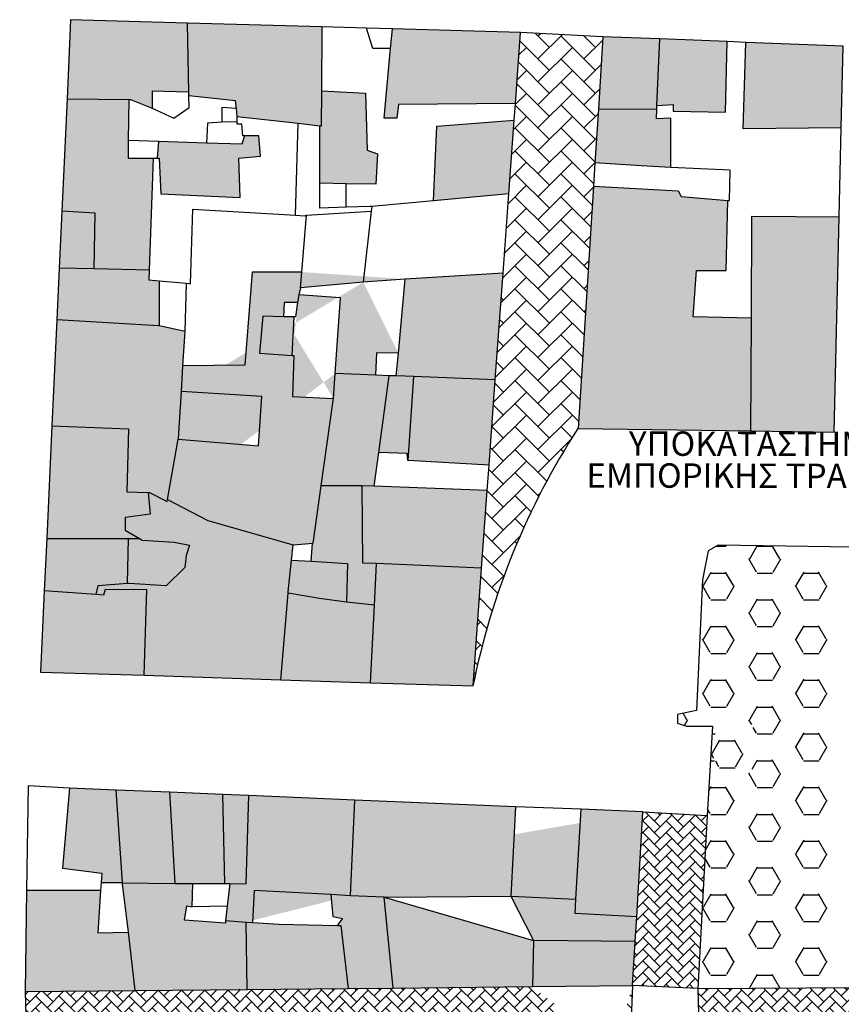
# Model space of a CAD drawing. Units: millimetres. Extents: x 83566 to 84159, y 587874 to 588346.
# Drawn here: x 83737 to 83838, y 588066 to 588188 of the extents above; entities that cross this region are included whole.
import ezdxf

# ---------------------------------------------------------------- set-up
doc = ezdxf.new("R2010")
doc.units = ezdxf.units.MM
doc.linetypes.add('HIDDEN', pattern=[0.375, 0.25, -0.125])
for name, color, linetype in [('ANAPSYXH', 146, 'Continuous'), ('EMPORIKA', 6, 'Continuous'), ('HOYSE', 1, 'Continuous'), ('KTIRIA', 9, 'Continuous'), ('PEZODROMOS', 3, 'Continuous'), ('POLI', 4, 'Continuous'), ('SPITIA', 8, 'Continuous'), ('TITLOI KTIRIVN', 92, 'Continuous'), ('YPHRESIES', 5, 'Continuous')]:
    doc.layers.add(name, color=color, linetype=linetype)
doc.styles.get("Standard").update_dxf_attribs({"font": 'ARIAL.TTF'})
pattern_1 = [(45, (-1110.9546, 0), (1e-16, 1.4368409794), [3.048, -1.016]), (135, (-1110.2362, 0.7184), (1e-16, 1.4368409794), [3.048, -1.016])]

msp = doc.modelspace()

# ---------------------------------------------------------------- hatches: boundary and pattern name
at = {"layer": 'ANAPSYXH'}
for points in [[(83774.1, 588186.69), (83757.5, 588187.13), (83757.67, 588178.63), (83757.68, 588178.19), (83763.43, 588177.56), (83763.53, 588176.63), (83763.62, 588175.63), (83771.15, 588174.81), (83773.8, 588174.5), (83774, 588174.5), (83774.03, 588178.81)], [(83752.79, 588156.75), (83746.03, 588156.88), (83741.73, 588157), (83741.43, 588150.63), (83753.93, 588149.88), (83754.03, 588149.88), (83754.03, 588155.44), (83752.75, 588155.56)], [(83741.43, 588150.63), (83740.83, 588137.56), (83750.27, 588137.19), (83750.07, 588129.44), (83752.68, 588129.38), (83752.83, 588129.38), (83755, 588128.25), (83755.04, 588128.5), (83756.38, 588135.94), (83756.39, 588136), (83756.76, 588141.81), (83756.96, 588144.94), (83757.19, 588148.63), (83757.21, 588149.19), (83754.03, 588149.88), (83753.93, 588149.88)], [(83740.83, 588137.56), (83740.19, 588123.69), (83750.27, 588123.69), (83751.62, 588123.69), (83749.86, 588124.75), (83749.86, 588126.31), (83752.93, 588126.69), (83752.68, 588129.38), (83750.07, 588129.44), (83750.27, 588137.19)], [(83746.23, 588116.81), (83739.89, 588117.25), (83740.19, 588123.69), (83750.27, 588123.69), (83750.14, 588118.19), (83746.5, 588117.88)], [(83777.21, 588120.63), (83772.74, 588120.94), (83770.32, 588121.06), (83769.9, 588117.13), (83769.89, 588117), (83773.75, 588116.31), (83777.1, 588115.88)], [(83746.23, 588116.81), (83739.89, 588117.25), (83739.43, 588107.25), (83752.19, 588106.88), (83752.53, 588117.38), (83747.39, 588117.44), (83747.19, 588116.75)], [(83780.53, 588115.5), (83777.1, 588115.88), (83773.75, 588116.31), (83769.89, 588117), (83769.02, 588106.31), (83780.04, 588105.94)], [(83778.11, 588091.5), (83765.06, 588092.06), (83764.75, 588081.19), (83762.73, 588081.25), (83762.41, 588078.44), (83762.21, 588076.69), (83764.74, 588076.5), (83765.5, 588076.44), (83765.73, 588080.38), (83775.16, 588079.88), (83777.56, 588079.75)], [(83813.55, 588090.06), (83805.96, 588090.38), (83805.32, 588079.31), (83805.22, 588077.56), (83812.79, 588077.13)], [(83750.24, 588075.25), (83746.47, 588075.19), (83746.82, 588080.38), (83737.72, 588080.38), (83737.53, 588067.94), (83751.09, 588068.06)], [(83812.61, 588074.13), (83800.09, 588074.25), (83799.97, 588068.56), (83812.29, 588068.69)]]:
    msp.add_hatch(color=256, dxfattribs=at).paths.add_polyline_path(points)
h = msp.add_hatch(color=256, dxfattribs=at)
h.paths.add_polyline_path([(83699.22, 588130.69), (83699.1, 588123.81), (83705.6, 588123.69), (83705.83, 588130.63), (83704.14, 588130.63)])
h.paths.add_polyline_path([(83699.61, 588116.53), (83735.66, 588116.47), (83735.67, 588121.13), (83699.62, 588121.19)], flags=9)
h.paths.add_polyline_path([(83696.2, 588111.52), (83739.72, 588111.46), (83739.73, 588116.11), (83696.2, 588116.18)], flags=9)
h = msp.add_hatch(color=256, dxfattribs=at)
h.paths.add_polyline_path([(83805.32, 588079.31), (83805.96, 588090.38), (83797.86, 588090.69), (83797.32, 588079.69)], flags=17)
edge = h.paths.add_edge_path()
edge.add_line((83812.79, 588077.13), (83805.22, 588077.56))
edge.add_line((83805.22, 588077.56), (83805.32, 588079.31))
edge.add_line((83813.55, 588090.06), (83805.96, 588090.38))
edge.add_line((83812.79, 588077.13), (83813.54, 588090.04))
edge.add_line((83762.73, 588081.25), (83764.75, 588081.19))
edge.add_line((83764.75, 588081.19), (83765.06, 588092.06))
edge.add_line((83775.16, 588079.88), (83765.73, 588080.38))
edge.add_line((83765.73, 588080.38), (83765.5, 588076.44))
edge.add_line((83762.73, 588081.25), (83762.41, 588078.44))
edge.add_line((83762.21, 588076.69), (83764.74, 588076.5))
edge.add_line((83777.56, 588079.75), (83778.11, 588091.5))
edge.add_line((83778.11, 588091.5), (83765.06, 588092.06))
at = {"layer": 'EMPORIKA'}
for points in [[(83757.5, 588187.13), (83743.12, 588187.56), (83742.69, 588177.81), (83750.31, 588177.75), (83750.5, 588177.75), (83753.16, 588176.69), (83753.16, 588178.75), (83757.67, 588178.63)], [(83797.86, 588177.25), (83783.47, 588177.13), (83783.28, 588175.44), (83781.7, 588175.44), (83782.51, 588184), (83782.75, 588186.44), (83798.5, 588186)], [(83815.28, 588177), (83815.63, 588185.19), (83808.64, 588185.44), (83808.07, 588176.56), (83815.27, 588176.5)], [(83823.94, 588184.88), (83815.63, 588185.19), (83815.28, 588177), (83817.29, 588177.13), (83817.29, 588176.31), (83823.71, 588176.19)], [(83838.18, 588184.31), (83826.21, 588184.75), (83825.89, 588174.13), (83837.95, 588174.25)], [(83808.07, 588176.56), (83807.65, 588169.94), (83813.33, 588169.56), (83816.99, 588169.38), (83817, 588175.44), (83815.21, 588175.38), (83815.27, 588176.5)], [(83807.47, 588167.06), (83817.88, 588166.5), (83818.27, 588165.81), (83824.02, 588165.31), (83823.8, 588156.69), (83820.14, 588156.69), (83819.75, 588151), (83826.91, 588150.81), (83826.85, 588136.94), (83805.57, 588137.25)], [(83742.05, 588164), (83741.73, 588157), (83746.03, 588156.88), (83746.14, 588163.75)], [(83764.59, 588145.06), (83756.96, 588144.94), (83756.76, 588141.81), (83766.66, 588141.19), (83766.26, 588135.13), (83756.38, 588135.94), (83755.04, 588128.5), (83760.03, 588125.94), (83770.53, 588122.94), (83770.6, 588122.94), (83772.89, 588123.13), (83772.97, 588123.13), (83773.96, 588130.19), (83775.45, 588140.69), (83775.47, 588140.94), (83770.42, 588141.19), (83770.61, 588146.25), (83770.39, 588146.25), (83766.37, 588146.5), (83766.77, 588151.06), (83769.32, 588151), (83769.43, 588152.75), (83771.07, 588152.75), (83771.21, 588153.69), (83771.41, 588154.56), (83771.57, 588156.5), (83765.49, 588156.5)], [(83770.64, 588151), (83769.32, 588151), (83766.77, 588151.06), (83766.37, 588146.5), (83770.39, 588146.25)], [(83780.65, 588143.81), (83775.69, 588144), (83775.47, 588140.94), (83775.45, 588140.69), (83773.96, 588130.19), (83778.9, 588130.19), (83778.99, 588130.19), (83780.5, 588130.13), (83781.07, 588134.31), (83782.34, 588143.75)], [(83785.35, 588143.63), (83783.21, 588143.75), (83782.34, 588143.75), (83781.07, 588134.31), (83784.53, 588134.19), (83784.63, 588133.31), (83784.67, 588133.31)], [(83752.19, 588106.88), (83752.53, 588117.38), (83747.39, 588117.44), (83747.19, 588116.75), (83746.23, 588116.81), (83746.5, 588117.88), (83750.14, 588118.19), (83750.35, 588118.19), (83754.89, 588117.88), (83757.17, 588120.13), (83757.37, 588121.63), (83757.76, 588122.88), (83755.89, 588123.25), (83751.94, 588123.5), (83751.62, 588123.69), (83749.86, 588124.75), (83749.86, 588126.31), (83752.93, 588126.69), (83752.68, 588129.38), (83752.83, 588129.38), (83755, 588128.25), (83755.04, 588128.5), (83760.03, 588125.94), (83770.53, 588122.94), (83770.32, 588121.06), (83769.9, 588117.13), (83769.89, 588117), (83769.02, 588106.31)], [(83778.99, 588130.19), (83778.9, 588130.19), (83773.96, 588130.19), (83772.97, 588123.13), (83772.89, 588123.13), (83772.74, 588120.94), (83777.21, 588120.63), (83777.1, 588115.88), (83780.53, 588115.5), (83780.78, 588120.63), (83779.09, 588120.69)], [(83751.94, 588123.5), (83751.62, 588123.69), (83750.27, 588123.69), (83750.14, 588118.19), (83750.35, 588118.19), (83754.89, 588117.88), (83757.17, 588120.13), (83757.37, 588121.63), (83757.76, 588122.88), (83755.89, 588123.25)], [(83755.33, 588092.5), (83748.74, 588092.75), (83749.53, 588081.38), (83749.53, 588081.31), (83755.96, 588081.25), (83756, 588081.25)], [(83762.09, 588081.25), (83761.88, 588092.19), (83765.06, 588092.06), (83764.75, 588081.19), (83762.73, 588081.25)], [(83781.72, 588079.56), (83797.32, 588079.69), (83797.86, 588090.69), (83778.11, 588091.5), (83777.56, 588079.75)]]:
    msp.add_hatch(color=256, dxfattribs=at).paths.add_polyline_path(points)
h = msp.add_hatch(color=256, dxfattribs=at)
h.paths.add_polyline_path([(83779.55, 588186.5), (83782.75, 588186.44), (83782.51, 588184), (83780.32, 588184)], flags=17)
edge = h.paths.add_edge_path()
edge.add_line((83798.5, 588186), (83782.75, 588186.44))
edge.add_line((83782.75, 588186.44), (83779.55, 588186.5))
edge.add_line((83780.32, 588184), (83779.55, 588186.5))
edge.add_line((83782.51, 588184), (83780.32, 588184))
edge.add_line((83781.7, 588175.44), (83782.51, 588184))
edge.add_line((83781.7, 588175.44), (83783.28, 588175.44))
edge.add_line((83783.28, 588175.44), (83783.47, 588177.13))
edge.add_line((83783.47, 588177.13), (83797.86, 588177.25))
edge.add_line((83797.86, 588177.25), (83798.5, 588186))
edge = h.paths.add_edge_path(flags=17)
edge.add_line((83798.5, 588186), (83782.75, 588186.44))
edge.add_line((83797.86, 588177.25), (83798.5, 588186))
edge.add_line((83797.86, 588177.25), (83783.47, 588177.13))
edge.add_line((83783.47, 588177.13), (83783.28, 588175.44))
edge.add_line((83783.28, 588175.44), (83781.7, 588175.44))
edge.add_line((83781.7, 588175.44), (83782.51, 588184))
edge.add_line((83782.51, 588184), (83782.75, 588186.44))
h = msp.add_hatch(color=256, dxfattribs=at)
h.paths.add_polyline_path([(83824.02, 588165.31), (83824.2, 588165.31), (83824.3, 588169.06), (83816.99, 588169.38), (83813.33, 588169.56), (83807.65, 588169.94), (83807.47, 588167.06), (83817.88, 588166.5), (83818.27, 588165.81)], flags=17)
edge = h.paths.add_edge_path()
edge.add_line((83824.02, 588165.31), (83824.2, 588165.31))
edge.add_line((83818.27, 588165.81), (83824.02, 588165.31))
edge.add_line((83817.88, 588166.5), (83818.27, 588165.81))
edge.add_line((83807.47, 588167.06), (83817.88, 588166.5))
edge.add_line((83807.65, 588169.94), (83807.47, 588167.06))
edge.add_line((83808.07, 588176.56), (83807.65, 588169.94))
edge.add_line((83808.07, 588176.56), (83808.64, 588185.44))
edge.add_line((83808.64, 588185.44), (83815.63, 588185.19))
edge.add_line((83815.63, 588185.19), (83823.94, 588184.88))
edge.add_line((83823.94, 588184.88), (83823.71, 588176.19))
edge.add_line((83823.71, 588176.19), (83817.29, 588176.31))
edge.add_line((83817.29, 588176.31), (83817.29, 588177.13))
edge.add_line((83817.29, 588177.13), (83815.28, 588177))
edge.add_line((83815.28, 588177), (83815.27, 588176.5))
edge.add_line((83815.27, 588176.5), (83815.21, 588175.38))
edge.add_line((83815.21, 588175.38), (83817, 588175.44))
edge.add_line((83816.99, 588169.38), (83817, 588175.44))
edge.add_line((83824.3, 588169.06), (83816.99, 588169.38))
edge.add_line((83824.2, 588165.31), (83824.3, 588169.06))
edge = h.paths.add_edge_path(flags=17)
edge.add_line((83816.99, 588169.38), (83813.33, 588169.56))
edge.add_line((83816.99, 588169.38), (83817, 588175.44))
edge.add_line((83817, 588175.44), (83815.21, 588175.38))
edge.add_line((83815.21, 588175.38), (83815.27, 588176.5))
edge.add_line((83815.27, 588176.5), (83808.07, 588176.56))
edge.add_line((83808.07, 588176.56), (83807.65, 588169.94))
edge.add_line((83813.33, 588169.56), (83807.65, 588169.94))
for points in [[(83787.78, 588165.25), (83788.21, 588174.44), (83797.71, 588175.19), (83797.05, 588166.13)], [(83793.7, 588120.06), (83794.4, 588129.63), (83780.5, 588130.13), (83778.99, 588130.19), (83779.09, 588120.69), (83780.78, 588120.63)], [(83780.78, 588120.63), (83780.53, 588115.5), (83780.04, 588105.94), (83792.65, 588105.56), (83793.7, 588120.06)]]:
    msp.add_hatch(color=256, dxfattribs=at).paths.add_polyline_path(points, flags=17)
h = msp.add_hatch(color=256, dxfattribs=at)
h.paths.add_polyline_path([(83780.11, 588164), (83779.15, 588155.25), (83784.31, 588155.63), (83796.34, 588156.38), (83797.05, 588166.13), (83787.78, 588165.25), (83780.18, 588164.56)], flags=17)
edge = h.paths.add_edge_path(flags=17)
edge.add_line((83783.21, 588143.75), (83785.35, 588143.63))
edge.add_line((83795.39, 588143.25), (83785.35, 588143.63))
edge.add_line((83795.39, 588143.25), (83796.34, 588156.38))
edge.add_line((83796.34, 588156.38), (83784.31, 588155.63))
edge.add_line((83783.47, 588146.5), (83784.31, 588155.63))
edge.add_line((83783.47, 588146.5), (83783.21, 588143.75))
edge = h.paths.add_edge_path()
edge.add_line((83784.67, 588133.31), (83785.35, 588143.63))
edge.add_line((83785.35, 588143.63), (83783.21, 588143.75))
edge.add_line((83783.21, 588143.75), (83783.47, 588146.5))
edge.add_line((83783.47, 588146.5), (83784.31, 588155.63))
edge.add_line((83784.31, 588155.63), (83779.15, 588155.25))
edge.add_line((83780.11, 588164), (83779.15, 588155.25))
edge.add_line((83780.18, 588164.56), (83780.11, 588164))
edge.add_line((83787.78, 588165.25), (83780.18, 588164.56))
edge.add_line((83797.05, 588166.13), (83787.78, 588165.25))
edge.add_line((83796.34, 588156.38), (83797.05, 588166.13))
edge.add_line((83795.39, 588143.25), (83796.34, 588156.38))
edge.add_line((83794.63, 588132.75), (83795.39, 588143.25))
edge.add_line((83794.63, 588132.75), (83784.67, 588133.31))
h = msp.add_hatch(color=256, dxfattribs=at)
h.paths.add_polyline_path([(83779.15, 588155.25), (83778.22, 588155.19), (83771.41, 588154.56), (83771.57, 588156.5), (83772.14, 588163.5), (83780.11, 588164)], flags=17)
edge = h.paths.add_edge_path()
edge.add_line((83783.47, 588146.5), (83780.78, 588146.56))
edge.add_line((83780.78, 588146.56), (83780.65, 588143.81))
edge.add_line((83780.65, 588143.81), (83775.69, 588144))
edge.add_line((83775.69, 588144), (83776.35, 588153.31))
edge.add_line((83776.35, 588153.31), (83771.21, 588153.69))
edge.add_line((83771.41, 588154.56), (83771.21, 588153.69))
edge.add_line((83771.41, 588154.56), (83771.57, 588156.5))
edge.add_line((83771.57, 588156.5), (83772.14, 588163.5))
edge.add_line((83772.14, 588163.5), (83780.11, 588164))
edge.add_line((83780.11, 588164), (83779.15, 588155.25))
edge.add_line((83784.31, 588155.63), (83779.15, 588155.25))
edge.add_line((83784.31, 588155.63), (83783.47, 588146.5))
edge = h.paths.add_edge_path(flags=17)
edge.add_line((83783.47, 588146.5), (83780.78, 588146.56))
edge.add_line((83783.47, 588146.5), (83784.31, 588155.63))
edge.add_line((83784.31, 588155.63), (83779.15, 588155.25))
edge.add_line((83779.15, 588155.25), (83778.22, 588155.19))
edge.add_line((83778.22, 588155.19), (83771.41, 588154.56))
edge.add_line((83771.41, 588154.56), (83771.21, 588153.69))
edge.add_line((83776.35, 588153.31), (83771.21, 588153.69))
edge.add_line((83775.69, 588144), (83776.35, 588153.31))
edge.add_line((83780.65, 588143.81), (83775.69, 588144))
edge.add_line((83780.78, 588146.56), (83780.65, 588143.81))
h = msp.add_hatch(color=256, dxfattribs=at)
h.paths.add_polyline_path([(83756.38, 588135.94), (83756.39, 588136), (83756.76, 588141.81), (83766.66, 588141.19), (83766.26, 588135.13)], flags=16)
h.paths.add_polyline_path([(83771.07, 588152.75), (83769.43, 588152.75), (83769.32, 588151), (83770.64, 588151), (83770.82, 588151)], flags=16)
h.paths.add_polyline_path([(83770.39, 588146.25), (83770.61, 588146.25), (83770.42, 588141.19), (83775.47, 588140.94), (83775.69, 588144), (83776.35, 588153.31), (83771.21, 588153.69), (83771.07, 588152.75), (83770.82, 588151), (83770.64, 588151)], flags=17)
edge = h.paths.add_edge_path()
edge.add_line((83755.04, 588128.5), (83760.03, 588125.94))
edge.add_line((83760.03, 588125.94), (83770.53, 588122.94))
edge.add_line((83770.53, 588122.94), (83770.6, 588122.94))
edge.add_line((83770.6, 588122.94), (83772.89, 588123.13))
edge.add_line((83772.89, 588123.13), (83772.97, 588123.13))
edge.add_line((83772.97, 588123.13), (83773.96, 588130.19))
edge.add_line((83773.96, 588130.19), (83775.45, 588140.69))
edge.add_line((83775.45, 588140.69), (83775.47, 588140.94))
edge.add_line((83769.32, 588151), (83766.77, 588151.06))
edge.add_line((83766.77, 588151.06), (83766.37, 588146.5))
edge.add_line((83766.37, 588146.5), (83770.39, 588146.25))
edge.add_line((83771.57, 588156.5), (83765.49, 588156.5))
edge.add_line((83765.49, 588156.5), (83764.59, 588145.06))
edge.add_line((83764.59, 588145.06), (83756.96, 588144.94))
edge.add_line((83756.76, 588141.81), (83756.96, 588144.94))
edge.add_line((83779.15, 588155.25), (83778.22, 588155.19))
edge.add_line((83778.22, 588155.19), (83771.41, 588154.56))
edge.add_line((83771.41, 588154.56), (83771.57, 588156.5))
edge.add_line((83784.31, 588155.63), (83779.15, 588155.25))
edge.add_line((83783.47, 588146.5), (83784.31, 588155.63))
edge.add_line((83783.47, 588146.5), (83780.78, 588146.56))
edge.add_line((83780.78, 588146.56), (83780.65, 588143.81))
edge.add_line((83780.65, 588143.81), (83775.69, 588144))
h = msp.add_hatch(color=256, dxfattribs=at)
h.paths.add_polyline_path([(83785.35, 588143.63), (83784.67, 588133.31), (83794.63, 588132.75), (83795.39, 588143.25)], flags=17)
edge = h.paths.add_edge_path(flags=17)
edge.add_line((83796.34, 588156.38), (83784.31, 588155.63))
edge.add_line((83783.47, 588146.5), (83784.31, 588155.63))
edge.add_line((83783.21, 588143.75), (83783.47, 588146.5))
edge.add_line((83785.35, 588143.63), (83783.21, 588143.75))
edge.add_line((83795.39, 588143.25), (83785.35, 588143.63))
edge.add_line((83795.39, 588143.25), (83796.34, 588156.38))
edge = h.paths.add_edge_path()
edge.add_line((83796.34, 588156.38), (83784.31, 588155.63))
edge.add_line((83795.39, 588143.25), (83796.34, 588156.38))
edge.add_line((83794.63, 588132.75), (83795.39, 588143.25))
edge.add_line((83794.63, 588132.75), (83784.67, 588133.31))
edge.add_line((83784.67, 588133.31), (83785.35, 588143.63))
edge.add_line((83785.35, 588143.63), (83783.21, 588143.75))
edge.add_line((83783.21, 588143.75), (83783.47, 588146.5))
edge.add_line((83783.47, 588146.5), (83784.31, 588155.63))
h = msp.add_hatch(color=256, dxfattribs=at)
h.paths.add_polyline_path([(83796.34, 588156.38), (83784.31, 588155.63), (83783.47, 588146.5), (83783.21, 588143.75), (83785.35, 588143.63), (83795.39, 588143.25)])
edge = h.paths.add_edge_path(flags=17)
edge.add_line((83796.34, 588156.38), (83784.31, 588155.63))
h = msp.add_hatch(color=256, dxfattribs=at)
h.paths.add_polyline_path([(83770.39, 588146.25), (83770.61, 588146.25), (83770.42, 588141.19), (83775.47, 588140.94), (83775.69, 588144), (83776.35, 588153.31), (83771.21, 588153.69), (83771.07, 588152.75), (83769.43, 588152.75), (83769.32, 588151), (83770.64, 588151)])
h.paths.add_polyline_path([(83771.07, 588152.75), (83769.43, 588152.75), (83769.32, 588151), (83770.64, 588151), (83770.82, 588151)], flags=17)
h.paths.add_polyline_path([(83770.39, 588146.25), (83770.61, 588146.25), (83770.42, 588141.19), (83775.47, 588140.94), (83775.69, 588144), (83776.35, 588153.31), (83771.21, 588153.69), (83771.07, 588152.75), (83770.82, 588151), (83770.64, 588151)], flags=17)
h = msp.add_hatch(color=256, dxfattribs=at)
h.paths.add_polyline_path([(83780.5, 588130.13), (83794.4, 588129.63), (83794.63, 588132.75), (83784.67, 588133.31), (83784.63, 588133.31), (83784.53, 588134.19), (83781.07, 588134.31)], flags=17)
edge = h.paths.add_edge_path()
edge.add_line((83793.7, 588120.06), (83794.4, 588129.63))
edge.add_line((83793.7, 588120.06), (83780.78, 588120.63))
edge.add_line((83780.78, 588120.63), (83779.09, 588120.69))
edge.add_line((83779.09, 588120.69), (83778.99, 588130.19))
edge.add_line((83780.5, 588130.13), (83778.99, 588130.19))
edge.add_line((83780.5, 588130.13), (83781.07, 588134.31))
edge.add_line((83784.53, 588134.19), (83781.07, 588134.31))
edge.add_line((83784.63, 588133.31), (83784.53, 588134.19))
edge.add_line((83784.67, 588133.31), (83784.63, 588133.31))
edge.add_line((83794.63, 588132.75), (83784.67, 588133.31))
edge.add_line((83794.4, 588129.63), (83794.63, 588132.75))
h = msp.add_hatch(color=256, dxfattribs=at)
h.paths.add_polyline_path([(83746.97, 588082.5), (83742.14, 588083.13), (83742.98, 588093), (83737.91, 588093.25), (83737.72, 588080.38), (83746.82, 588080.38), (83746.89, 588081.38)], flags=16)
h.paths.add_polyline_path([(83749.53, 588081.38), (83748.74, 588092.75), (83742.98, 588093), (83742.14, 588083.13), (83746.97, 588082.5), (83746.89, 588081.38)], flags=16)
edge = h.paths.add_edge_path()
edge.add_line((83749.53, 588081.38), (83748.74, 588092.75))
edge.add_line((83746.89, 588081.38), (83749.53, 588081.38))
edge.add_line((83746.89, 588081.38), (83746.82, 588080.38))
edge.add_line((83746.82, 588080.38), (83737.72, 588080.38))
edge.add_line((83737.91, 588093.25), (83737.72, 588080.38))
edge.add_line((83742.98, 588093), (83737.91, 588093.25))
edge.add_line((83748.74, 588092.75), (83742.98, 588093))
h = msp.add_hatch(color=256, dxfattribs=at)
h.paths.add_polyline_path([(83749.53, 588081.38), (83748.74, 588092.75), (83742.98, 588093), (83742.14, 588083.13), (83746.97, 588082.5), (83746.89, 588081.38)], flags=16)
edge = h.paths.add_edge_path()
edge.add_line((83761.88, 588092.19), (83755.33, 588092.5))
edge.add_line((83756, 588081.25), (83755.33, 588092.5))
edge.add_line((83758.16, 588081.25), (83761.88, 588081.25))
edge.add_line((83761.88, 588081.25), (83762.09, 588081.25))
edge.add_line((83756, 588081.25), (83758.16, 588081.25))
edge.add_line((83749.53, 588081.31), (83755.96, 588081.25))
edge.add_line((83755.96, 588081.25), (83756, 588081.25))
edge.add_line((83755.33, 588092.5), (83748.74, 588092.75))
h = msp.add_hatch(color=256, dxfattribs=at)
h.paths.add_polyline_path([(83761.88, 588092.19), (83755.33, 588092.5), (83756, 588081.25), (83758.16, 588081.25), (83761.88, 588081.25), (83762.09, 588081.25)])
edge = h.paths.add_edge_path()
edge.add_line((83749.53, 588081.31), (83755.96, 588081.25))
edge.add_line((83755.96, 588081.25), (83756, 588081.25))
edge.add_line((83755.33, 588092.5), (83748.74, 588092.75))
edge.add_line((83749.53, 588081.38), (83748.74, 588092.75))
at = {"layer": 'HOYSE'}
for points in [[(83742.69, 588177.81), (83742.05, 588164), (83746.14, 588163.75), (83746.03, 588156.88), (83752.79, 588156.75), (83753.28, 588170.5), (83750.2, 588170.5), (83750.23, 588172.69), (83750.31, 588177.75)], [(83774.03, 588178.81), (83779.43, 588178.5), (83779.62, 588171.5), (83780.9, 588171.06), (83780.71, 588167.31), (83777.05, 588167.38), (83773.79, 588167.44), (83773.8, 588174.5), (83774, 588174.5)], [(83763.82, 588170.5), (83766.49, 588170.75), (83766.29, 588173.25), (83764.55, 588173.25), (83764.21, 588172.25), (83759.86, 588172.38), (83754, 588172.56), (83753.82, 588170.5), (83754.04, 588170.5), (83754.24, 588166.13), (83764.01, 588165.69)], [(83781.72, 588079.56), (83777.56, 588079.75), (83775.16, 588079.88), (83775.4, 588077.19), (83776.59, 588076.94), (83775.93, 588076.06), (83776.39, 588076.06), (83777.27, 588068.31), (83782.84, 588068.38)], [(83797.32, 588079.69), (83800.09, 588074.25), (83812.61, 588074.13), (83812.79, 588077.13), (83805.22, 588077.56), (83805.32, 588079.31)], [(83782.84, 588068.38), (83799.97, 588068.56), (83800.09, 588074.25), (83781.72, 588079.56)], [(83764.84, 588068.19), (83764.74, 588076.5), (83765.5, 588076.44), (83768.78, 588076.25), (83775.93, 588076.06), (83776.39, 588076.06), (83777.27, 588068.31)]]:
    msp.add_hatch(color=256, dxfattribs=at).paths.add_polyline_path(points)
at = {"layer": 'PEZODROMOS', "linetype": 'HIDDEN'}
h = msp.add_hatch(dxfattribs=at)
h.set_pattern_fill('AR-HBONE', color=256, scale=0.5, style=0)
h.set_pattern_definition([(45, (0, 0), (2e-16, 2.828427125), [6, -2]), (135, (1.4142, 1.4142), (2e-16, 2.828427125), [6, -2])])
h.paths.add_polyline_path([(83796.34, 588156.38), (83795.39, 588143.25), (83794.63, 588132.75), (83794.4, 588129.63), (83793.7, 588120.06), (83792.65, 588105.56, -0.095088), (83805.57, 588137.25), (83807.47, 588167.06), (83807.65, 588169.94), (83808.07, 588176.56), (83808.64, 588185.44), (83798.5, 588186), (83797.86, 588177.25), (83797.71, 588175.19), (83797.05, 588166.13)])
at = {"layer": 'PEZODROMOS'}
h = msp.add_hatch(dxfattribs=at)
h.set_pattern_fill('AR-HBONE', color=256, scale=0.01, style=0)
h.set_pattern_definition(pattern_1)
h.paths.add_polyline_path([(83821.48, 588089.62), (83813.55, 588090.06), (83812.79, 588077.13), (83812.61, 588074.13), (83812.29, 588068.69), (83812.29, 588068.69), (83820.3, 588068.31)])
h = msp.add_hatch(dxfattribs=at)
h.set_pattern_fill('AR-HBONE', color=256, scale=0.01, style=0)
h.set_pattern_definition(pattern_1)
edge = h.paths.add_edge_path()
edge.add_line((83764.84, 588068.19), (83777.27, 588068.31))
edge.add_line((83751.09, 588068.06), (83764.84, 588068.19))
edge.add_line((83737.54, 588067.94), (83751.09, 588068.06))
edge.add_line((83737.53, 588067.94), (83737.79, 588058.31))
edge.add_line((83762.04, 588058.63), (83737.79, 588058.31))
edge.add_line((83737.79, 588058.31), (83737.78, 588058.28))
edge.add_line((83770.25, 588058.69), (83762.04, 588058.63))
edge.add_line((83776.53, 588058.81), (83770.25, 588058.69))
edge.add_line((83782.85, 588058.88), (83776.53, 588058.81))
edge.add_line((83798.67, 588059.06), (83782.85, 588058.88))
edge.add_line((83809.53, 588059.19), (83800.97, 588059.06))
edge.add_line((83800.97, 588059.06), (83798.67, 588059.06))
edge.add_line((83811.83, 588059.17), (83811.84, 588059.19))
edge.add_line((83811.84, 588059.19), (83809.53, 588059.19))
edge.add_line((83812.29, 588068.69), (83811.84, 588059.19))
edge.add_line((83799.97, 588068.56), (83812.27, 588068.69))
edge.add_line((83782.84, 588068.38), (83799.97, 588068.56))
edge.add_line((83777.27, 588068.31), (83782.84, 588068.38))
h = msp.add_hatch(dxfattribs=at)
h.set_pattern_fill('AR-HBONE', color=256, scale=0.01, style=0)
h.set_pattern_definition(pattern_1)
edge = h.paths.add_edge_path()
edge.add_line((83820.3, 588068.31), (83820.56, 588059.56))
edge.add_line((83820.3, 588068.31), (83880.28, 588068.69))
edge.add_line((83880.28, 588068.69), (83883.17, 588068.56))
edge.add_line((83833.55, 588059.69), (83820.27, 588059.75))
edge.add_line((83855.25, 588059.88), (83833.55, 588059.69))
edge.add_line((83858.69, 588059.88), (83855.25, 588059.88))
edge.add_line((83863.64, 588059.94), (83858.69, 588059.88))
edge.add_line((83875.25, 588060.06), (83863.64, 588059.94))
edge.add_line((83882.5, 588059.94), (83875.25, 588060.06))
edge.add_line((83883.17, 588068.56), (83882.5, 588059.94))
at = {"layer": 'YPHRESIES'}
for points in [[(83826.91, 588150.81), (83826.96, 588163.38), (83837.7, 588163.31), (83837.08, 588136.81), (83826.85, 588136.94)], [(83751.09, 588068.06), (83764.84, 588068.19), (83764.74, 588076.5), (83762.21, 588076.69), (83762.18, 588076.38), (83757.14, 588076.75), (83757.43, 588078.5), (83758.07, 588078.38), (83758.16, 588081.25), (83756, 588081.25), (83755.96, 588081.25), (83749.53, 588081.31), (83749.53, 588081.19), (83750.24, 588075.25)]]:
    msp.add_hatch(color=256, dxfattribs=at).paths.add_polyline_path(points)
h = msp.add_hatch(color=256, dxfattribs=at)
h.paths.add_polyline_path([(83712.57, 588139.13), (83712.35, 588130.5), (83714.52, 588130.31), (83714.1, 588123.56), (83729.01, 588123.32), (83729.94, 588137.44), (83729.03, 588137.5)])
h.paths.add_polyline_path([(83699.61, 588116.53), (83735.66, 588116.47), (83735.67, 588121.13), (83699.62, 588121.19)], flags=9)
h.paths.add_polyline_path([(83696.2, 588111.52), (83739.72, 588111.46), (83739.73, 588116.11), (83696.2, 588116.18)], flags=9)

# ---------------------------------------------------------------- linework, layer by layer
at = {"layer": 'EMPORIKA'}
msp.add_line((83781.07, 588134.31), (83782.34, 588143.75), dxfattribs=at)
for points in [[(83771.07, 588152.75), (83770.82, 588151), (83770.64, 588151)], [(83756.38, 588135.94), (83766.26, 588135.13), (83766.66, 588141.19), (83756.76, 588141.81)]]:
    msp.add_lwpolyline(points, dxfattribs=at)
at = {"layer": 'KTIRIA'}
for p, q in [((83822.61, 588122.76), (83823.81, 588122.76)), ((83826.71, 588121.22), (83827.63, 588122.81)), ((83827.62, 588122.76), (83829.52, 588122.76)), ((83830.4, 588121.21), (83829.49, 588122.78)), ((83827.54, 588119.56), (83826.59, 588121.21)), ((83829.57, 588119.57), (83830.52, 588121.22)), ((83821, 588117.92), (83821.95, 588119.57)), ((83821.9, 588119.46), (83823.81, 588119.46)), ((83824.69, 588117.91), (83823.73, 588119.56)), ((83827.62, 588119.46), (83829.52, 588119.46)), ((83832.43, 588117.92), (83833.38, 588119.57)), ((83833.33, 588119.46), (83835.24, 588119.46)), ((83836.12, 588117.91), (83835.16, 588119.56)), ((83821.83, 588116.26), (83820.88, 588117.91)), ((83823.86, 588116.28), (83824.81, 588117.92)), ((83833.26, 588116.26), (83832.31, 588117.91)), ((83835.29, 588116.28), (83836.24, 588117.92)), ((83821.9, 588116.16), (83823.81, 588116.16)), ((83826.71, 588114.63), (83827.67, 588116.28)), ((83827.62, 588116.16), (83829.52, 588116.16)), ((83830.4, 588114.61), (83829.45, 588116.26)), ((83833.33, 588116.16), (83835.24, 588116.16)), ((83827.54, 588112.96), (83826.59, 588114.61)), ((83829.57, 588112.98), (83830.52, 588114.63)), ((83821, 588111.33), (83821.95, 588112.98)), ((83821.9, 588112.86), (83823.81, 588112.86)), ((83824.69, 588111.31), (83823.73, 588112.96)), ((83827.62, 588112.86), (83829.52, 588112.86)), ((83832.43, 588111.33), (83833.38, 588112.98)), ((83833.33, 588112.86), (83835.24, 588112.86)), ((83836.12, 588111.31), (83835.16, 588112.96)), ((83821.83, 588109.66), (83820.88, 588111.31)), ((83823.86, 588109.68), (83824.81, 588111.33)), ((83833.26, 588109.66), (83832.31, 588111.31)), ((83835.29, 588109.68), (83836.24, 588111.33)), ((83821.9, 588109.56), (83823.81, 588109.56)), ((83826.71, 588108.03), (83827.67, 588109.68)), ((83827.62, 588109.56), (83829.52, 588109.56)), ((83830.4, 588108.01), (83829.45, 588109.66)), ((83833.33, 588109.56), (83835.24, 588109.56)), ((83827.54, 588106.36), (83826.59, 588108.01)), ((83829.57, 588106.38), (83830.52, 588108.03)), ((83821, 588104.73), (83821.95, 588106.38)), ((83821.9, 588106.26), (83823.81, 588106.26)), ((83824.69, 588104.71), (83823.73, 588106.36)), ((83827.62, 588106.26), (83829.52, 588106.26)), ((83832.43, 588104.73), (83833.38, 588106.38)), ((83833.33, 588106.26), (83835.24, 588106.26)), ((83836.12, 588104.71), (83835.16, 588106.36)), ((83821.83, 588103.06), (83820.88, 588104.71)), ((83823.86, 588103.08), (83824.81, 588104.73)), ((83833.26, 588103.06), (83832.31, 588104.71)), ((83835.29, 588103.08), (83836.24, 588104.73)), ((83821.9, 588102.96), (83823.81, 588102.96)), ((83826.71, 588101.43), (83827.67, 588103.08)), ((83827.62, 588102.96), (83829.52, 588102.96)), ((83830.4, 588101.41), (83829.45, 588103.06)), ((83833.33, 588102.96), (83835.24, 588102.96)), ((83818.97, 588101.41), (83818.51, 588102.21)), ((83818.68, 588100.71), (83819.09, 588101.43)), ((83829.57, 588099.78), (83830.52, 588101.43)), ((83826.94, 588100.81), (83826.59, 588101.41)), ((83827.54, 588099.76), (83827.14, 588100.45)), ((83822.04, 588099.66), (83822.45, 588099.66)), ((83827.62, 588099.66), (83829.52, 588099.66)), ((83832.43, 588098.13), (83833.38, 588099.78)), ((83833.33, 588099.66), (83835.24, 588099.66)), ((83836.12, 588098.11), (83835.16, 588099.76)), ((83822.08, 588097.26), (83823.03, 588098.91)), ((83822.99, 588098.8), (83824.89, 588098.8)), ((83825.77, 588097.24), (83824.82, 588098.89)), ((83833.26, 588096.46), (83832.31, 588098.11)), ((83835.29, 588096.48), (83836.24, 588098.13)), ((83822.3, 588096.65), (83821.96, 588097.24)), ((83824.94, 588095.61), (83825.89, 588097.26)), ((83821.9, 588096.36), (83822.36, 588096.36)), ((83822.91, 588095.6), (83822.51, 588096.29)), ((83822.99, 588095.5), (83824.89, 588095.5)), ((83827, 588095.33), (83827.67, 588096.48)), ((83827.62, 588096.36), (83829.52, 588096.36)), ((83830.4, 588094.81), (83829.45, 588096.46)), ((83833.33, 588096.36), (83835.24, 588096.36)), ((83827.54, 588093.16), (83826.59, 588094.81)), ((83829.57, 588093.18), (83830.52, 588094.83)), ((83821.65, 588092.66), (83821.95, 588093.18)), ((83821.9, 588093.06), (83823.81, 588093.06)), ((83824.69, 588091.51), (83823.73, 588093.16)), ((83827.62, 588093.06), (83829.52, 588093.06)), ((83832.43, 588091.53), (83833.38, 588093.18)), ((83833.33, 588093.06), (83835.24, 588093.06)), ((83836.12, 588091.51), (83835.16, 588093.16)), ((83823.86, 588089.88), (83824.81, 588091.53)), ((83833.26, 588089.86), (83832.31, 588091.51)), ((83835.29, 588089.88), (83836.24, 588091.53)), ((83821.83, 588089.86), (83821.52, 588090.39)), ((83821.9, 588089.76), (83823.81, 588089.76)), ((83826.71, 588088.23), (83827.67, 588089.88)), ((83827.62, 588089.76), (83829.52, 588089.76)), ((83830.4, 588088.21), (83829.45, 588089.86)), ((83833.33, 588089.76), (83835.24, 588089.76)), ((83827.54, 588086.56), (83826.59, 588088.21)), ((83829.57, 588086.58), (83830.52, 588088.23)), ((83821.24, 588085.36), (83821.95, 588086.58)), ((83821.9, 588086.46), (83823.81, 588086.46)), ((83824.69, 588084.91), (83823.73, 588086.56)), ((83827.62, 588086.46), (83829.52, 588086.46)), ((83832.43, 588084.93), (83833.38, 588086.58)), ((83833.33, 588086.46), (83835.24, 588086.46)), ((83836.12, 588084.91), (83835.16, 588086.56)), ((83823.86, 588083.28), (83824.81, 588084.93)), ((83833.26, 588083.26), (83832.31, 588084.91)), ((83835.29, 588083.28), (83836.24, 588084.93)), ((83821.83, 588083.26), (83821.19, 588084.37)), ((83826.71, 588081.63), (83827.67, 588083.28)), ((83830.4, 588081.61), (83829.45, 588083.26)), ((83821.9, 588083.17), (83823.81, 588083.17)), ((83827.62, 588083.17), (83829.52, 588083.17)), ((83833.33, 588083.17), (83835.24, 588083.17)), ((83827.54, 588079.96), (83826.59, 588081.61)), ((83829.57, 588079.98), (83830.52, 588081.63)), ((83821, 588078.33), (83821.95, 588079.98)), ((83821.9, 588079.87), (83823.81, 588079.87)), ((83824.69, 588078.31), (83823.73, 588079.96)), ((83827.62, 588079.87), (83829.52, 588079.87)), ((83832.43, 588078.33), (83833.38, 588079.98)), ((83833.33, 588079.87), (83835.24, 588079.87)), ((83836.12, 588078.31), (83835.16, 588079.96)), ((83821.83, 588076.66), (83820.88, 588078.31)), ((83823.86, 588076.68), (83824.81, 588078.33)), ((83833.26, 588076.66), (83832.31, 588078.31)), ((83835.29, 588076.68), (83836.24, 588078.33)), ((83821.9, 588076.57), (83823.81, 588076.57)), ((83826.71, 588075.03), (83827.67, 588076.68)), ((83827.62, 588076.57), (83829.52, 588076.57)), ((83830.4, 588075.01), (83829.45, 588076.66)), ((83833.33, 588076.57), (83835.24, 588076.57)), ((83827.54, 588073.36), (83826.59, 588075.01)), ((83829.57, 588073.38), (83830.52, 588075.03)), ((83821, 588071.73), (83821.95, 588073.38)), ((83821.9, 588073.27), (83823.81, 588073.27)), ((83824.69, 588071.71), (83823.73, 588073.36)), ((83827.62, 588073.27), (83829.52, 588073.27)), ((83832.43, 588071.73), (83833.38, 588073.38)), ((83833.33, 588073.27), (83835.24, 588073.27)), ((83836.12, 588071.71), (83835.16, 588073.36)), ((83821.83, 588070.06), (83820.88, 588071.71)), ((83823.86, 588070.08), (83824.81, 588071.73)), ((83833.26, 588070.06), (83832.31, 588071.71)), ((83835.29, 588070.08), (83836.24, 588071.73)), ((83821.9, 588069.97), (83823.81, 588069.97)), ((83826.71, 588068.43), (83827.67, 588070.08)), ((83827.62, 588069.97), (83829.52, 588069.97)), ((83830.4, 588068.41), (83829.45, 588070.06)), ((83833.33, 588069.97), (83835.24, 588069.97)), ((83826.63, 588068.35), (83826.59, 588068.41)), ((83830.49, 588068.37), (83830.52, 588068.43))]:
    msp.add_line(p, q, dxfattribs=at)
at = {"layer": 'PEZODROMOS'}
for p, q in [((83808.64, 588185.44), (83798.5, 588186)), ((83813.55, 588090.06), (83821.48, 588089.62)), ((83737.53, 588067.94), (83737.79, 588058.31)), ((83812.29, 588068.69), (83811.84, 588059.19)), ((83820.3, 588068.31), (83812.24, 588068.69)), ((83820.3, 588068.31), (83820.56, 588059.56))]:
    msp.add_line(p, q, dxfattribs=at)
msp.add_arc((83881.67, 588087.74), 90.79, 146.9556, 168.683, dxfattribs=at)
at = {"layer": 'POLI'}
for p, q in [((83743.12, 588187.56), (83742.69, 588177.81)), ((83757.5, 588187.13), (83743.08, 588187.56)), ((83774.1, 588186.69), (83757.5, 588187.13)), ((83779.55, 588186.5), (83774.1, 588186.69)), ((83782.75, 588186.44), (83779.55, 588186.5)), ((83798.5, 588186), (83782.75, 588186.44)), ((83797.86, 588177.25), (83798.5, 588186)), ((83808.64, 588185.44), (83808.07, 588176.56)), ((83815.63, 588185.19), (83808.64, 588185.44)), ((83823.94, 588184.88), (83815.63, 588185.19)), ((83826.21, 588184.75), (83823.94, 588184.88)), ((83838.18, 588184.31), (83826.21, 588184.75)), ((83837.95, 588174.25), (83838.18, 588184.31)), ((83742.69, 588177.81), (83742.05, 588164)), ((83797.71, 588175.19), (83797.86, 588177.25)), ((83808.07, 588176.56), (83807.65, 588169.94)), ((83797.05, 588166.13), (83797.71, 588175.19)), ((83837.7, 588163.31), (83837.95, 588174.25)), ((83807.65, 588169.94), (83807.47, 588167.06)), ((83807.47, 588167.06), (83805.57, 588137.25)), ((83796.34, 588156.38), (83797.05, 588166.13)), ((83742.05, 588164), (83741.73, 588157)), ((83837.08, 588136.81), (83837.7, 588163.31)), ((83741.73, 588157), (83741.43, 588150.63)), ((83795.39, 588143.25), (83796.34, 588156.38)), ((83741.43, 588150.63), (83740.83, 588137.56)), ((83794.63, 588132.75), (83795.39, 588143.25)), ((83740.83, 588137.56), (83740.19, 588123.69)), ((83805.57, 588137.25), (83826.85, 588136.94)), ((83826.85, 588136.94), (83837.08, 588136.81)), ((83794.4, 588129.63), (83794.63, 588132.75)), ((83793.7, 588120.06), (83794.4, 588129.63)), ((83740.19, 588123.69), (83739.89, 588117.25)), ((83792.65, 588105.56), (83793.7, 588120.06)), ((83739.89, 588117.25), (83739.43, 588107.25)), ((83739.43, 588107.25), (83752.19, 588106.88)), ((83752.19, 588106.88), (83769.02, 588106.31)), ((83769.02, 588106.31), (83780.04, 588105.94)), ((83780.04, 588105.94), (83792.65, 588105.56)), ((83737.91, 588093.25), (83737.72, 588080.38)), ((83742.98, 588093), (83737.91, 588093.25)), ((83748.74, 588092.75), (83742.98, 588093)), ((83755.33, 588092.5), (83748.74, 588092.75)), ((83761.88, 588092.19), (83755.33, 588092.5)), ((83765.06, 588092.06), (83761.88, 588092.19)), ((83778.11, 588091.5), (83765.06, 588092.06)), ((83797.86, 588090.69), (83778.11, 588091.5)), ((83805.96, 588090.38), (83797.86, 588090.69)), ((83812.61, 588074.13), (83812.79, 588077.13)), ((83751.09, 588068.06), (83764.84, 588068.19)), ((83764.84, 588068.19), (83777.27, 588068.31)), ((83777.27, 588068.31), (83782.84, 588068.38)), ((83782.84, 588068.38), (83799.97, 588068.56))]:
    msp.add_line(p, q, dxfattribs=at)
for points in [[(83883.17, 588068.56), (83883.13, 588068.69), (83884.03, 588088.25), (83883.15, 588098.69), (83883.52, 588120.06), (83882.81, 588121.5), (83882.1, 588122), (83866.97, 588122.25), (83822.83, 588122.88), (83821.58, 588122.19), (83820.87, 588118.63), (83820.14, 588102.56), (83817.83, 588102.06), (83817.83, 588101), (83818.9, 588100.63), (83822.1, 588100.63), (83821.48, 588089.62)], [(83813.55, 588090.06), (83805.96, 588090.38)], [(83812.79, 588077.13), (83813.54, 588090.04)], [(83821.48, 588089.63), (83820.3, 588068.31)], [(83737.72, 588080.38), (83737.53, 588067.94)], [(83812.29, 588068.69), (83812.61, 588074.13)], [(83737.54, 588067.94), (83751.09, 588068.06)], [(83799.97, 588068.56), (83812.27, 588068.69)], [(83820.3, 588068.31), (83880.28, 588068.69), (83883.17, 588068.56)]]:
    msp.add_lwpolyline(points, dxfattribs=at)
at = {"layer": 'SPITIA'}
for p, q in [((83757.67, 588178.63), (83757.5, 588187.13)), ((83774.03, 588178.81), (83774.1, 588186.69)), ((83782.51, 588184), (83782.75, 588186.44)), ((83815.28, 588177), (83815.63, 588185.19)), ((83742.69, 588177.81), (83750.31, 588177.75)), ((83757.68, 588178.19), (83757.67, 588178.63)), ((83750.31, 588177.75), (83750.23, 588172.69)), ((83763.62, 588175.63), (83763.53, 588176.63)), ((83815.27, 588176.5), (83808.07, 588176.56)), ((83815.27, 588176.5), (83815.28, 588177)), ((83763.62, 588175.63), (83771.15, 588174.81)), ((83763.63, 588175), (83761.75, 588174.94)), ((83770.8, 588163.5), (83771.15, 588174.81)), ((83771.15, 588174.81), (83773.8, 588174.5)), ((83773.79, 588167.44), (83773.8, 588174.5)), ((83754, 588172.56), (83750.23, 588172.69)), ((83753.82, 588170.5), (83754, 588172.56)), ((83759.86, 588172.38), (83754, 588172.56)), ((83753.28, 588170.5), (83752.79, 588156.75)), ((83753.28, 588170.5), (83753.82, 588170.5)), ((83777.05, 588167.38), (83773.79, 588167.44)), ((83777.05, 588164.5), (83777.05, 588167.38)), ((83797.05, 588166.13), (83787.78, 588165.25)), ((83780.18, 588164.56), (83780.11, 588164)), ((83787.78, 588165.25), (83780.18, 588164.56)), ((83771.57, 588156.5), (83772.14, 588163.5)), ((83772.14, 588163.5), (83780.11, 588164)), ((83780.11, 588164), (83779.15, 588155.25)), ((83746.03, 588156.88), (83741.73, 588157)), ((83752.79, 588156.75), (83746.03, 588156.88)), ((83796.34, 588156.38), (83784.31, 588155.63)), ((83754.03, 588155.44), (83757.41, 588155.13)), ((83754.03, 588155.44), (83754.03, 588149.88)), ((83757.21, 588149.19), (83757.41, 588155.13)), ((83784.31, 588155.63), (83779.15, 588155.25)), ((83783.47, 588146.5), (83784.31, 588155.63)), ((83771.41, 588154.56), (83771.21, 588153.69)), ((83770.64, 588151), (83769.32, 588151)), ((83770.39, 588146.25), (83770.64, 588151)), ((83826.85, 588136.94), (83826.91, 588150.81)), ((83757.21, 588149.19), (83754.03, 588149.88)), ((83783.21, 588143.75), (83783.47, 588146.5)), ((83756.76, 588141.81), (83756.96, 588144.94)), ((83775.47, 588140.94), (83775.69, 588144)), ((83780.65, 588143.81), (83775.69, 588144)), ((83782.34, 588143.75), (83780.65, 588143.81)), ((83783.21, 588143.75), (83782.34, 588143.75)), ((83785.35, 588143.63), (83783.21, 588143.75)), ((83784.67, 588133.31), (83785.35, 588143.63)), ((83795.39, 588143.25), (83785.35, 588143.63)), ((83755.04, 588128.5), (83756.38, 588135.94)), ((83780.5, 588130.13), (83781.07, 588134.31)), ((83794.63, 588132.75), (83784.67, 588133.31)), ((83780.5, 588130.13), (83778.99, 588130.19)), ((83794.4, 588129.63), (83780.5, 588130.13)), ((83740.19, 588123.69), (83750.27, 588123.69)), ((83750.14, 588118.19), (83750.27, 588123.69)), ((83750.27, 588123.69), (83751.62, 588123.69)), ((83770.32, 588121.06), (83770.53, 588122.94)), ((83772.74, 588120.94), (83772.89, 588123.13)), ((83770.32, 588121.06), (83772.74, 588120.94)), ((83780.53, 588115.5), (83780.78, 588120.63)), ((83793.7, 588120.06), (83780.78, 588120.63)), ((83746.23, 588116.81), (83739.89, 588117.25)), ((83769.02, 588106.31), (83769.89, 588117)), ((83780.53, 588115.5), (83777.1, 588115.88)), ((83780.04, 588105.94), (83780.53, 588115.5)), ((83749.53, 588081.38), (83748.74, 588092.75)), ((83756, 588081.25), (83755.33, 588092.5)), ((83762.09, 588081.25), (83761.88, 588092.19)), ((83777.56, 588079.75), (83778.11, 588091.5)), ((83805.32, 588079.31), (83805.96, 588090.38)), ((83746.89, 588081.38), (83746.82, 588080.38)), ((83746.89, 588081.38), (83749.53, 588081.38)), ((83749.53, 588081.31), (83749.53, 588081.38)), ((83756, 588081.25), (83758.16, 588081.25)), ((83758.07, 588078.38), (83758.16, 588081.25)), ((83762.09, 588081.25), (83762.73, 588081.25)), ((83762.73, 588081.25), (83762.41, 588078.44)), ((83746.82, 588080.38), (83737.72, 588080.38)), ((83777.56, 588079.75), (83775.16, 588079.88)), ((83781.72, 588079.56), (83797.32, 588079.69)), ((83797.32, 588079.69), (83800.09, 588074.25)), ((83762.41, 588078.44), (83762.21, 588076.69)), ((83781.72, 588079.56), (83800.09, 588074.25)), ((83762.21, 588076.69), (83764.74, 588076.5)), ((83764.74, 588076.5), (83765.5, 588076.44)), ((83764.84, 588068.19), (83764.74, 588076.5)), ((83751.09, 588068.06), (83750.24, 588075.25))]:
    msp.add_line(p, q, dxfattribs=at)
for points in [[(83782.51, 588184), (83780.32, 588184), (83779.55, 588186.5)], [(83797.86, 588177.25), (83783.47, 588177.13), (83783.28, 588175.44), (83781.7, 588175.44), (83782.51, 588184)], [(83815.28, 588177), (83817.29, 588177.13), (83817.29, 588176.31), (83823.71, 588176.19), (83823.94, 588184.88)], [(83837.95, 588174.25), (83825.89, 588174.13), (83826.21, 588184.75)], [(83757.67, 588178.63), (83753.16, 588178.75), (83753.16, 588176.69)], [(83753.16, 588176.69), (83755.82, 588175.44), (83757.71, 588176.75), (83757.68, 588178.19)], [(83763.53, 588176.63), (83763.43, 588177.56), (83757.68, 588178.19)], [(83773.8, 588174.5), (83774, 588174.5), (83774.03, 588178.81)], [(83774.03, 588178.81), (83779.43, 588178.5), (83779.62, 588171.5), (83780.9, 588171.06), (83780.71, 588167.31), (83777.05, 588167.38)], [(83750.31, 588177.75), (83750.5, 588177.75), (83753.16, 588176.69)], [(83763.53, 588176.63), (83761.75, 588176.75), (83761.75, 588174.94)], [(83763.63, 588175), (83763.63, 588175.56), (83763.62, 588175.63)], [(83816.99, 588169.38), (83817, 588175.44), (83815.21, 588175.38), (83815.27, 588176.5)], [(83761.75, 588174.94), (83759.97, 588174.81), (83759.86, 588172.38)], [(83764.55, 588173.25), (83764.32, 588173.25), (83764.22, 588174.69), (83763.63, 588174.69), (83763.63, 588175)], [(83787.78, 588165.25), (83788.21, 588174.44), (83797.71, 588175.19)], [(83753.82, 588170.5), (83754.04, 588170.5), (83754.24, 588166.13), (83764.01, 588165.69), (83763.82, 588170.5), (83766.49, 588170.75), (83766.29, 588173.25), (83764.55, 588173.25)], [(83764.55, 588173.25), (83764.21, 588172.25), (83759.86, 588172.38)], [(83750.23, 588172.69), (83750.2, 588170.5), (83753.28, 588170.5)], [(83816.99, 588169.38), (83813.33, 588169.56), (83807.65, 588169.94)], [(83824.02, 588165.31), (83824.2, 588165.31), (83824.3, 588169.06), (83816.99, 588169.38)], [(83777.05, 588164.5), (83773.79, 588164.38), (83773.79, 588167.44)], [(83807.47, 588167.06), (83817.88, 588166.5), (83818.27, 588165.81), (83824.02, 588165.31)], [(83780.18, 588164.56), (83780.01, 588164.56), (83777.05, 588164.5)], [(83826.91, 588150.81), (83819.75, 588151), (83820.14, 588156.69), (83823.8, 588156.69), (83824.02, 588165.31)], [(83746.03, 588156.88), (83746.14, 588163.75), (83742.05, 588164)], [(83757.41, 588155.13), (83757.89, 588155.06), (83758.19, 588164.25), (83770.8, 588163.5)], [(83770.8, 588163.5), (83771.91, 588163.44), (83772.14, 588163.5)], [(83826.91, 588150.81), (83826.96, 588163.38), (83837.7, 588163.31)], [(83752.79, 588156.75), (83752.75, 588155.56), (83754.03, 588155.44)], [(83771.57, 588156.5), (83765.49, 588156.5), (83764.59, 588145.06), (83756.96, 588144.94)], [(83779.15, 588155.25), (83778.22, 588155.19), (83771.41, 588154.56), (83771.57, 588156.5)], [(83775.69, 588144), (83776.35, 588153.31), (83771.21, 588153.69), (83771.07, 588152.75)], [(83771.07, 588152.75), (83769.43, 588152.75), (83769.32, 588151)], [(83754.03, 588149.88), (83753.93, 588149.88), (83741.43, 588150.63)], [(83769.32, 588151), (83766.77, 588151.06), (83766.37, 588146.5), (83770.39, 588146.25)], [(83756.96, 588144.94), (83757.19, 588148.63), (83757.21, 588149.19)], [(83770.39, 588146.25), (83770.61, 588146.25), (83770.42, 588141.19), (83775.47, 588140.94)], [(83783.47, 588146.5), (83780.78, 588146.56), (83780.65, 588143.81)], [(83756.38, 588135.94), (83756.39, 588136), (83756.76, 588141.81)], [(83773.96, 588130.19), (83775.45, 588140.69), (83775.47, 588140.94)], [(83740.83, 588137.56), (83750.27, 588137.19), (83750.07, 588129.44), (83752.68, 588129.38)], [(83784.67, 588133.31), (83784.63, 588133.31), (83784.53, 588134.19), (83781.07, 588134.31)], [(83752.68, 588129.38), (83752.93, 588126.69), (83749.86, 588126.31), (83749.86, 588124.75), (83751.62, 588123.69)], [(83752.68, 588129.38), (83752.83, 588129.38), (83755, 588128.25), (83755.04, 588128.5)], [(83772.89, 588123.13), (83772.97, 588123.13), (83773.96, 588130.19)], [(83778.99, 588130.19), (83778.9, 588130.19), (83773.96, 588130.19)], [(83780.78, 588120.63), (83779.09, 588120.69), (83778.99, 588130.19)], [(83755.04, 588128.5), (83760.03, 588125.94), (83770.53, 588122.94)], [(83751.62, 588123.69), (83751.94, 588123.5), (83755.89, 588123.25), (83757.76, 588122.88), (83757.37, 588121.63), (83757.17, 588120.13), (83754.89, 588117.88), (83750.35, 588118.19), (83750.14, 588118.19)], [(83770.53, 588122.94), (83770.6, 588122.94), (83772.89, 588123.13)], [(83769.89, 588117), (83769.9, 588117.13), (83770.32, 588121.06)], [(83772.74, 588120.94), (83777.21, 588120.63), (83777.1, 588115.88)], [(83750.14, 588118.19), (83746.5, 588117.88), (83746.23, 588116.81)], [(83752.19, 588106.88), (83752.53, 588117.38), (83747.39, 588117.44), (83747.19, 588116.75), (83746.23, 588116.81)], [(83777.1, 588115.88), (83773.75, 588116.31), (83769.89, 588117)], [(83742.98, 588093), (83742.14, 588083.13), (83746.97, 588082.5), (83746.89, 588081.38)], [(83762.73, 588081.25), (83764.75, 588081.19), (83765.06, 588092.06)], [(83797.86, 588090.69), (83797.32, 588079.69), (83805.32, 588079.31)], [(83749.53, 588081.31), (83755.96, 588081.25), (83756, 588081.25)], [(83750.24, 588075.25), (83749.53, 588081.19), (83749.53, 588081.31)], [(83758.16, 588081.25), (83761.88, 588081.25), (83762.09, 588081.25)], [(83746.82, 588080.38), (83746.47, 588075.19), (83750.24, 588075.25)], [(83775.16, 588079.88), (83765.73, 588080.38), (83765.5, 588076.44)], [(83775.16, 588079.88), (83775.4, 588077.19), (83776.59, 588076.94), (83775.93, 588076.06)], [(83782.84, 588068.38), (83781.72, 588079.56), (83777.56, 588079.75)], [(83762.21, 588076.69), (83762.18, 588076.38), (83757.14, 588076.75), (83757.43, 588078.5), (83758.07, 588078.38)], [(83762.41, 588078.44), (83758.13, 588078.38), (83758.07, 588078.38)], [(83812.79, 588077.13), (83805.22, 588077.56), (83805.32, 588079.31)], [(83765.5, 588076.44), (83768.78, 588076.25), (83775.93, 588076.06)], [(83775.93, 588076.06), (83776.39, 588076.06), (83777.27, 588068.31)], [(83812.61, 588074.13), (83800.09, 588074.25), (83799.97, 588068.56)]]:
    msp.add_lwpolyline(points, dxfattribs=at)

# ---------------------------------------------------------------- texts
at = {"layer": 'TITLOI KTIRIVN'}
for s, p in [('ΥΠΟΚΑΤΑΣΤΗΜΑ', (83811.83, 588133.89)), ('ΕΜΠΟΡΙΚΗΣ ΤΡΑΠΕΖΗΣ', (83806.6, 588129.97))]:
    msp.add_text(s, height=3, rotation=359.914, dxfattribs=at).set_placement(p)

doc.saveas('drawing.dxf')
